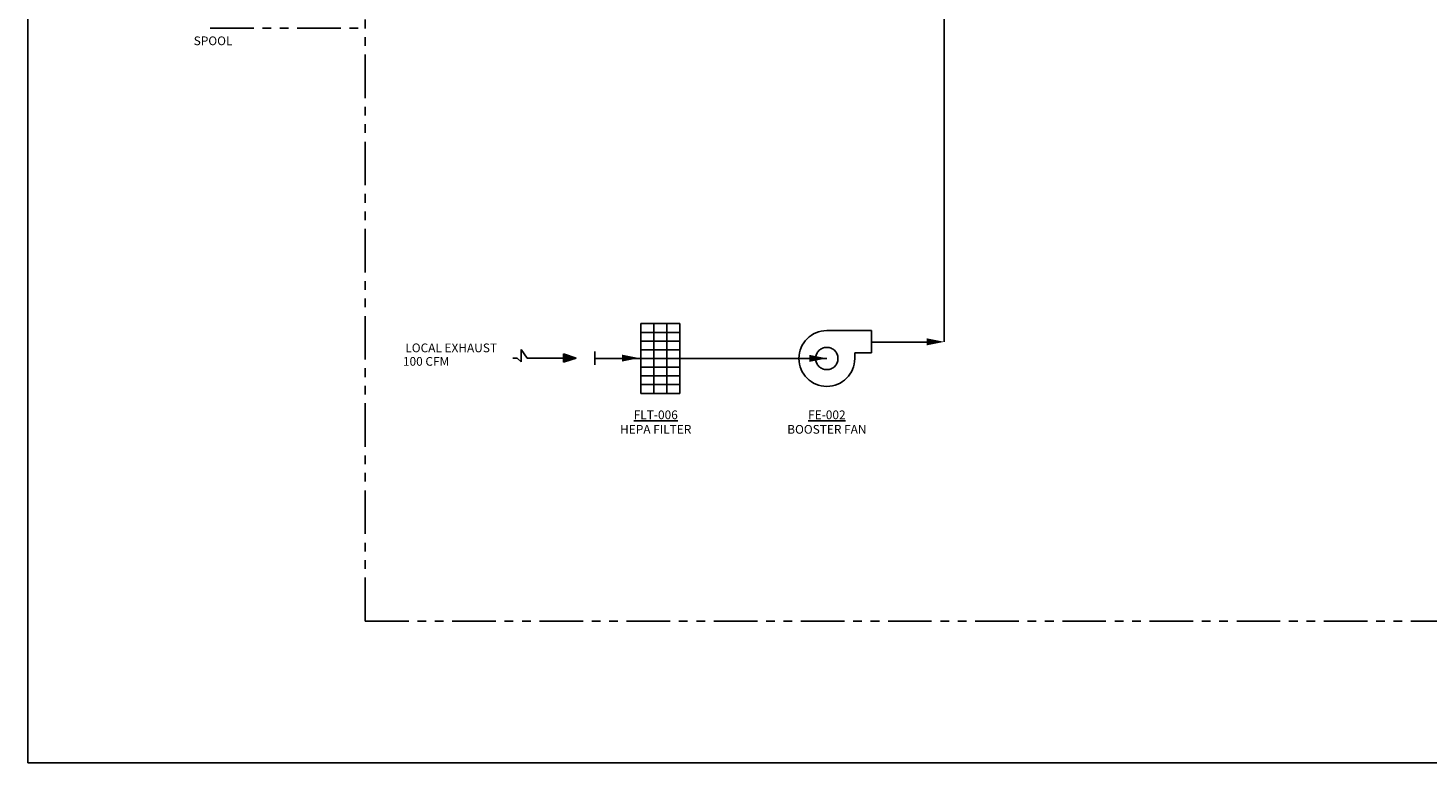
# Model space of a CAD drawing. Extents: x -0.4 to 34, y 0 to 23.1.
# Drawn here: x -0.4 to 19.6, y 0 to 10.6 of the extents above; entities that cross this region are included whole.
import ezdxf

# ---------------------------------------------------------------- set-up
doc = ezdxf.new("R2010")
doc.units = 0
doc.header["$LTSCALE"] = 0.5
doc.header["$MEASUREMENT"] = 0
for name, pattern in [('ACAD_ISO04W100', [30.5, 24, -3, 0.5, -3]), ('DASHED', [0.75, 0.5, -0.25]), ('PHANTOM', [2.5, 1.25, -0.25, 0.25, -0.25, 0.25, -0.25])]:
    doc.linetypes.add(name, pattern=pattern)
doc.layers.get('0').update_dxf_attribs({"linetype": 'CONTINUOUS'})
doc.layers.add('_at_data', color=1, linetype='CONTINUOUS', plot=False)
for name, color, linetype in [('MI-ES', 6, 'DASHED'), ('MI-SE', 5, 'CONTINUOUS'), ('MI-SY', 7, 'CONTINUOUS'), ('MI-SY3', 7, 'CONTINUOUS'), ('MI-TX', 7, 'CONTINUOUS'), ('MI-WB', 11, 'PHANTOM')]:
    doc.layers.add(name, color=color, linetype=linetype)
doc.styles.add('romans', font='romans.shx', dxfattribs={"height": 0.125})
doc.styles.get("Standard").update_dxf_attribs({"font": 'romans.shx'})

# ---------------------------------------------------------------- blocks, each defined once
blk = doc.blocks.new('cblw')
at = {"linetype": 'ACAD_ISO04W100'}
for p, q in [((0.001, 0.8), (-1.279, 0.8)), ((-1.279, 0.8), (-1.279, 0.16)), ((-1.279, 0.16), (-0.799, 0.16)), ((-0.799, 0), (-0.799, 0.16))]:
    blk.add_line(p, q, dxfattribs=at)
blk.add_circle((0.001, 0), 0.32, dxfattribs=at)
blk.add_arc((0.001, 0), 0.8, 180, 90, dxfattribs=at)
blk = doc.blocks.new('fil-bg')
for p, q in [((-0.28125, 1), (0.28125, 1)), ((-0.28125, 0), (-0.28125, 1)), ((0.28125, 0.875), (-0.28125, 0.875)), ((-0.09375, 0), (-0.09375, 1)), ((0.09375, 1), (0.09375, 0)), ((0.28125, 1), (0.28125, 0)), ((0.28125, 0.75), (-0.28125, 0.75)), ((0.28125, 0.625), (-0.28125, 0.625)), ((0.28125, 0.5), (-0.28125, 0.5)), ((0.28125, 0.375), (-0.28125, 0.375)), ((0.28125, 0.25), (-0.28125, 0.25)), ((0.28125, 0.125), (-0.28125, 0.125)), ((0.28125, 0), (-0.28125, 0))]:
    blk.add_line(p, q)
blk = doc.blocks.new('FLOW_ARROW')
blk.add_hatch(color=256).paths.add_polyline_path([(0, 0), (-0.184, 0.06), (-0.184, -0.06)])
for p, q in [((-0.184, 0.06), (0, 0)), ((-0.184, -0.06), (-0.184, 0.06)), ((0, 0), (-0.184, -0.06))]:
    blk.add_line(p, q)
blk = doc.blocks.new('arrow1-c')
at = {"color": 0}
blk.add_lwpolyline([(0, 0, 0, 0.4, 0), (-1, 0, 0.4, 0.4, 0)], format="xyseb", dxfattribs=at)

msp = doc.modelspace()

# ---------------------------------------------------------------- linework, layer by layer
at = {"layer": '_at_data'}
msp.add_lwpolyline([(-0.442, 0.04), (33.97, 0.04), (33.988, 23.131), (-0.442, 23.14)], close=True, dxfattribs=at)
at = {"layer": 'MI-ES', "ltscale": 0.75}
msp.add_line((-0.442, 0.534), (-0.442, 0.534), dxfattribs=at)
at = {"layer": 'MI-SE', "ltscale": 0.75}
msp.add_line((7.69, 5.94), (7.69, 5.749), dxfattribs=at)
at = {"layer": 'MI-SE'}
msp.add_lwpolyline([(12.699, 6.079), (12.699, 11.93)], dxfattribs=at)
at = {"layer": 'MI-SE', "ltscale": 0.75}
for points in [[(12.191, 6.073), (11.661, 6.073)], [(12.451, 6.073), (12.191, 6.073)], [(8.347, 5.84), (7.691, 5.84)], [(10.644, 5.84), (8.909, 5.84)], [(11.016, 5.84), (10.503, 5.84)]]:
    msp.add_lwpolyline(points, dxfattribs=at)
at = {"layer": 'MI-SY'}
for p, q in [((6.575, 5.846), (6.512, 5.846)), ((6.575, 5.846), (6.633, 5.794)), ((6.633, 5.794), (6.633, 5.971)), ((6.633, 5.971), (6.719, 5.846)), ((6.719, 5.846), (6.825, 5.846)), ((6.823, 5.846), (7.238, 5.846))]:
    msp.add_line(p, q, dxfattribs=at)
at = {"layer": 'MI-WB'}
msp.add_line((2.17, 10.576), (4.393, 10.576), dxfattribs=at)
for points in [[(4.394, 2.074), (4.394, 2.074), (4.394, 2.074), (4.394, 15.196)], [(4.394, 2.075), (4.394, 2.075), (4.394, 2.075), (24.09, 2.075)]]:
    msp.add_lwpolyline(points, dxfattribs=at)

# ---------------------------------------------------------------- block references
at = {"layer": 'MI-SY', "ltscale": 0.75, "xscale": -1}
msp.add_blockref('fil-bg', (8.628, 5.34), dxfattribs=at)
at = {"layer": 'MI-SY', "xscale": -0.5, "yscale": 0.5, "zscale": 0.5}
msp.add_blockref('cblw', (11.016, 5.84), dxfattribs=at)
at = {"layer": 'MI-SY', "xscale": -1, "rotation": 180}
msp.add_blockref('FLOW_ARROW', (7.422, 5.846), dxfattribs=at)
at = {"layer": 'MI-SY3', "ltscale": 0.75, "xscale": -0.25, "yscale": 0.25, "zscale": 0.25}
for p, rotation in [((12.699, 6.079), 180), ((8.327, 5.846), 180.0000000000002), ((11.016, 5.842), 180)]:
    msp.add_blockref('arrow1-c', p, dxfattribs=dict(at, rotation=rotation))

# ---------------------------------------------------------------- texts
at = {"ltscale": 0.75, "char_height": 0.125, "attachment_point": 2, "style": 'romans'}
for s, insert, width in [('{\\LFLT-006}\\PHEPA FILTER', (8.562, 5.095), 1.16657), ('{\\LFE-002}\\PBOOSTER FAN', (11.016, 5.095), 1.61463)]:
    msp.add_mtext(s, dxfattribs=dict(at, insert=insert, width=width))
at = {"layer": 'MI-TX'}
msp.add_text('SPOOL', height=0.125, dxfattribs=at).set_placement((1.935, 10.333))
at = {"layer": 'MI-TX', "style": 'romans'}
for s, p in [('LOCAL EXHAUST', (4.97, 5.93)), ('100 CFM', (4.936, 5.736))]:
    msp.add_text(s, height=0.125, dxfattribs=at).set_placement(p)

doc.saveas('drawing.dxf')
